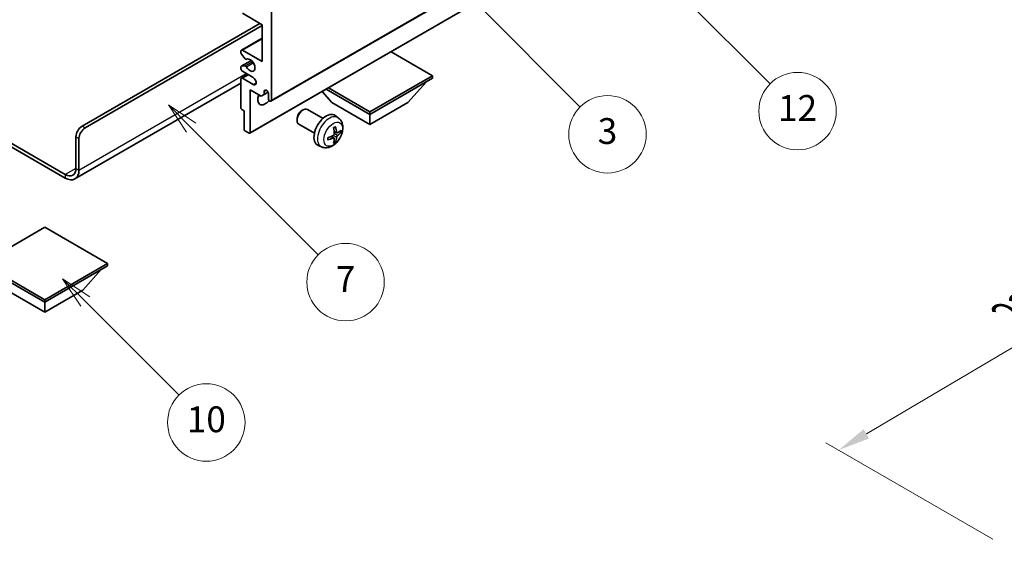
# Model space of a CAD drawing. Units: millimetres. Extents: x 0 to 11996, y 0 to 1405.
# Drawn here: x 256 to 485, y 401 to 524 of the extents above; entities that cross this region are included whole.
import ezdxf

# ---------------------------------------------------------------- set-up
doc = ezdxf.new("R2010")
doc.units = ezdxf.units.MM
doc.header["$LTSCALE"] = 3
doc.layers.get('Defpoints').update_dxf_attribs({"lineweight": 25})
for name, color, linetype, lineweight in [('Dimension (ISO)', 7, 'Continuous', 18), ('Symbol (TK)', 100, 'Continuous', 18), ('Visible (ISO)', 7, 'Continuous', 35), ('Visible Narrow (ISO)', 7, 'Continuous', 25)]:
    doc.layers.add(name, color=color, linetype=linetype, lineweight=lineweight)
doc.styles.add('Note Text (TK)', font='txt')
doc.styles.add('Note Text (TK2)', font='txt')
doc.dimstyles.new('Default - Method 1b (TK)', dxfattribs={"dimscale": 3, "dimtxt": 2.5, "dimasz": 2.5, "dimexe": 1, "dimexo": 1.5, "dimgap": 1, "dimtad": 1, "dimtoh": 1, "dimrnd": 1e-08, "dimdsep": 46, "dimtxsty": 'Note Text (TK)', "dimcen": 0.09, "dimdle": 5, "dimclrd": 100, "dimclre": 100, "dimclrt": 7, "dimadec": 1, "dimazin": 1, "dimtfac": 1, "dimtmove": 0, "dimatfit": 3, "dimfxl": 1, "dimtolj": 1, "dimlwd": -1, "dimlwe": -1, "dimarcsym": 0})

# ---------------------------------------------------------------- blocks, each defined once
blk = doc.blocks.new('バルーン3')
at = {"layer": 'Symbol (TK)', "color": 100}
for p, q in [((113.157, 174.36), (111.389, 176.127)), ((113.511, 174.713), (111.389, 176.127)), ((111.389, 176.127), (112.804, 174.006)), ((113.157, 174.36), (123.004, 164.513))]:
    blk.add_line(p, q, dxfattribs=at)
at = {"layer": 'Symbol (TK)'}
blk.add_circle((125.117, 162.399), 3, dxfattribs=at)
at = {"layer": 'Symbol (TK)', "color": 7, "insert": (125.117, 162.382), "char_height": 2, "attachment_point": 5, "style": 'Note Text (TK2)'}
blk.add_mtext('7', dxfattribs=at)
blk = doc.blocks.new('バルーン6')
at = {"layer": 'Symbol (TK)', "color": 100}
for p, q in [((135.352, 183.905), (133.585, 185.673)), ((135.706, 184.259), (133.585, 185.673)), ((133.585, 185.673), (134.999, 183.552)), ((135.352, 183.905), (143.295, 175.963))]:
    blk.add_line(p, q, dxfattribs=at)
at = {"layer": 'Symbol (TK)'}
blk.add_circle((145.408, 173.85), 3, dxfattribs=at)
at = {"layer": 'Symbol (TK)', "color": 7, "insert": (145.408, 173.844), "char_height": 2, "attachment_point": 5, "style": 'Note Text (TK2)'}
blk.add_mtext('3', dxfattribs=at)
blk = doc.blocks.new('バルーン8')
at = {"layer": 'Symbol (TK)', "color": 100}
for p, q in [((151.008, 184.777), (149.24, 186.544)), ((151.361, 185.13), (149.24, 186.544)), ((149.24, 186.544), (150.654, 184.423)), ((151.008, 184.777), (158.022, 177.762))]:
    blk.add_line(p, q, dxfattribs=at)
at = {"layer": 'Symbol (TK)'}
blk.add_circle((160.135, 175.649), 3, dxfattribs=at)
at = {"layer": 'Symbol (TK)', "color": 7, "insert": (160.135, 175.632), "char_height": 2, "attachment_point": 5, "style": 'Note Text (TK2)'}
blk.add_mtext('12', dxfattribs=at)
blk = doc.blocks.new('バルーン13')
at = {"layer": 'Symbol (TK)', "color": 100}
for p, q in [((104.955, 160.898), (103.187, 162.666)), ((105.309, 161.252), (103.187, 162.666)), ((103.187, 162.666), (104.601, 160.545)), ((104.955, 160.898), (112.214, 153.64))]:
    blk.add_line(p, q, dxfattribs=at)
at = {"layer": 'Symbol (TK)'}
blk.add_circle((114.327, 151.526), 3, dxfattribs=at)
at = {"layer": 'Symbol (TK)', "color": 7, "insert": (114.327, 151.515), "char_height": 2, "attachment_point": 5, "style": 'Note Text (TK2)'}
blk.add_mtext('10', dxfattribs=at)
blk = doc.blocks.new('*D20')
at = {"layer": 'Defpoints', "color": 0}
for p in [(543.95, 481.64), (584.44, 458.27), (486.74, 400.88)]:
    blk.add_point(p, dxfattribs=at)
at = {"layer": 'Dimension (ISO)', "color": 100}
for p, q in [((579.96, 460.85), (540.97, 483.36)), ((452.9, 427.96), (537.49, 477.83)), ((482.26, 403.46), (443.45, 425.87))]:
    blk.add_line(p, q, dxfattribs=at)
for points in [[(536.86, 478.91), (538.13, 476.76), (543.95, 481.64)], [(452.26, 429.03), (453.53, 426.88), (446.44, 424.15)]]:
    blk.add_solid(points, dxfattribs=at)
at = {"layer": 'Dimension (ISO)', "color": 7, "insert": (485.15, 454.81), "char_height": 7.5, "attachment_point": 4, "rotation": 30.5227, "style": 'Note Text (TK)'}
blk.add_mtext('\\A1;{\\Q-29.477;\\W0.821;\\H0.816x; \\fＭＳ Ｐゴシック|b0|i0;\\H7.5000;230}', dxfattribs=at)

msp = doc.modelspace()

# ---------------------------------------------------------------- linework, layer by layer
at = {"layer": 'Visible (ISO)'}
for p, q in [((314.5049, 505.2273), (404.661, 557.2789)), ((309.5966, 497.8071), (399.7527, 549.8587)), ((312.4871, 523.0108), (307.8909, 525.6645)), ((314.6084, 526.0727), (314.6084, 505.4562)), ((270.591, 499.4345), (311.9568, 523.317)), ((271.2981, 499.0263), (312.4871, 522.8067)), ((312.4871, 514.4376), (312.4871, 523.0108)), ((307.6409, 517.116), (312.4871, 519.914)), ((307.5374, 516.4542), (307.5374, 516.8871)), ((308.546, 515.0745), (307.6456, 516.1781)), ((307.8909, 517.0912), (312.4871, 514.4376)), ((308.7999, 514.9683), (308.9164, 515.0356)), ((352.0851, 511.1716), (342.4149, 516.7547)), ((307.5374, 512.8046), (307.5374, 513.2212)), ((307.5995, 513.3585), (309.9498, 514.7155)), ((307.6434, 513.3721), (308.5437, 513.4525)), ((307.5374, 503.6599), (307.5374, 510.3551)), ((307.6409, 510.584), (309.1587, 511.4603)), ((310.3658, 510.7634), (307.8909, 512.1923)), ((307.8909, 510.5593), (310.3658, 509.1304)), ((337.5187, 502.7617), (352.0851, 511.1716)), ((337.5187, 502.1902), (352.0851, 510.6001)), ((352.0851, 511.1716), (352.0851, 510.6001)), ((307.5374, 509.4456), (268.9519, 487.1683)), ((327.3535, 508.059), (337.5187, 502.1902)), ((327.8485, 508.3448), (337.5187, 502.7617)), ((346.3575, 504.9663), (350.6287, 509.7592)), ((309.6587, 507.9057), (309.6587, 497.9444)), ((312.2396, 506.4155), (309.6587, 507.9057)), ((312.9467, 506.8238), (312.2396, 506.4155)), ((312.9467, 507.5586), (313.3677, 507.8017)), ((312.9467, 507.5586), (312.9467, 506.8238)), ((312.9467, 506.8238), (313.8113, 507.323)), ((313.9013, 505.8644), (313.9013, 507.0075)), ((328.6799, 504.9663), (326.4095, 507.514)), ((328.6799, 504.9663), (337.5187, 499.8632)), ((337.5187, 499.8632), (346.3575, 504.9663)), ((244.1478, 501.2293), (266.7019, 488.2077)), ((308.2445, 503.0067), (307.7495, 503.2924)), ((308.2445, 498.7609), (308.2445, 503.0067)), ((321.6798, 503.0645), (321.9835, 503.2398)), ((326.6043, 501.248), (322.9832, 503.3386)), ((330.1559, 501.3912), (329.4562, 501.902)), ((337.5187, 502.7617), (337.5187, 502.1902)), ((337.5187, 499.8632), (337.5187, 502.1902)), ((244.1478, 500.4128), (266.7019, 487.3912)), ((320.5689, 501.1404), (320.569, 500.7897)), ((324.6043, 497.7839), (320.9832, 499.8745)), ((269.1768, 489.6365), (269.1768, 496.985)), ((309.4466, 497.8219), (308.4566, 498.3935)), ((329.1691, 496.664), (328.5796, 497.0944)), ((329.8565, 497.8547), (329.1891, 498.1501)), ((330.3431, 498.1201), (330.6588, 498.0433)), ((269.8839, 489.2283), (269.8839, 496.5768)), ((326.2561, 494.6365), (325.4639, 494.987)), ((329.4069, 495.8749), (329.1825, 496.1099)), ((261.929, 475.9398), (247.3626, 467.5299)), ((276.4954, 467.5299), (261.929, 475.9398)), ((247.3626, 467.5299), (261.929, 459.12)), ((247.3626, 466.9583), (261.929, 458.5484)), ((261.929, 459.12), (276.4954, 467.5299)), ((261.929, 458.5484), (276.4954, 466.9583)), ((276.4954, 467.5299), (276.4954, 466.9583)), ((270.7678, 461.3245), (275.0389, 466.1175)), ((253.0901, 461.3245), (261.929, 456.2214)), ((261.929, 456.2214), (270.7678, 461.3245)), ((261.929, 459.12), (261.929, 458.5484)), ((261.929, 456.2214), (261.929, 458.5484))]:
    msp.add_line(p, q, dxfattribs=at)
for centre, major_axis, ratio, start_param, end_param in [((307.8909, 516.683), (-0.25, 0.433), 0.57735027, 5.49778714, 7.06858347), ((307.7495, 516.3317), (-0.15, 0.2598), 0.57735027, 0.78539816, 1.8445595), ((308.6499, 515.2281), (0.15, -0.2598), 0.57735027, 4.98615215, 6.34717957), ((309.6587, 513.6211), (0.8, -1.3856), 0.57735027, 4.64831773, 9.48877222), ((307.7495, 513.0987), (-0.15, 0.2598), 0.57735027, 6.02138592, 7.06858347), ((307.8909, 512.6005), (-0.25, 0.433), 0.57735027, 0.78539816, 2.35619449), ((308.6498, 513.1791), (-0.15, 0.2598), 0.57735027, 4.64831773, 6.02138592), ((307.8909, 510.151), (-0.25, 0.433), 0.57735027, 5.49778714, 7.06858347), ((310.3658, 509.9469), (0.5, -0.866), 0.57735027, 5.49778714, 8.6393798), ((313.1942, 506.6809), (-1.25, -2.1651), 0.57735027, 4.99914553, 7.5883573), ((311.0729, 507.9057), (1.25, 2.1651), 0.57735027, 4.15479015, 4.42563243), ((313.424, 507.218), (-0.3398, 0.5886), 0.57735027, 4.04450246, 6.95107183), ((314.2549, 505.6603), (0.25, -0.433), 0.57735027, 3.92699082, 7.06858347), ((307.7495, 503.5374), (-0.15, 0.2598), 0.57735027, 0.78539816, 2.35619449), ((321.9832, 501.6066), (-1, -1.7321), 0.57735027, 3.14159265, 6.28318531), ((321.6795, 501.7819), (-0.7853, -1.3602), 0.57735027, 3.92675802, 5.49801994), ((327.3364, 498.5159), (-2, -3.4641), 0.57735027, 3.0796893, 6.34508866), ((270.591, 497.8015), (-1, -1.7321), 0.57735027, 3.92699082, 5.49778714), ((271.2981, 497.3933), (1, 1.7321), 0.57735027, 0.78539816, 2.35619449), ((325.0396, 499.9501), (2.5666, -5.9702), 0.55353421, 0.95931878, 1.19830308), ((324.8421, 499.8361), (-3.9094, 5.191), 0.59526289, 3.96282307, 4.20180736), ((308.4566, 498.6384), (-0.15, 0.2598), 0.57735027, 0.78539816, 2.35619449), ((309.4466, 498.0669), (0.15, -0.2598), 0.57735027, 5.49778714, 7.06858347), ((324.9459, 499.7879), (-6.4536, -0.7624), 0.55353421, 1.94328958, 2.18227387), ((324.9459, 500.0159), (6.4503, -0.7902), 0.59526289, 5.2229706, 5.46195489), ((324.8421, 499.8478), (-3.4375, 5.5149), 0.65417299, 3.55978145, 3.79876575), ((324.9358, 499.7821), (-6.4957, -0.1911), 0.49462411, 2.44776077, 2.68674507), ((324.9358, 500.0101), (6.4948, -0.2196), 0.65417299, 5.62601221, 5.86499651), ((325.0396, 499.9618), (3.0824, -5.721), 0.49462411, 0.45484759, 0.69383188), ((266.7019, 491.0654), (1.75, -3.0311), 0.57735027, 5.49778714, 7.06858347), ((266.7019, 491.0654), (2.25, -3.8971), 0.57735027, 5.49778714, 7.06858347)]:
    msp.add_ellipse(centre, major_axis=major_axis, ratio=ratio, start_param=start_param, end_param=end_param, dxfattribs=at)
for points, knots in [([(330.1559, 501.3912), (330.3817, 501.2265), (330.5735, 501.0238), (330.8935, 500.5609), (331.0112, 500.2981), (331.1887, 499.7035), (331.2254, 499.3718), (331.2182, 498.6387), (331.1503, 498.2398), (330.918, 497.4467), (330.7477, 497.0539), (330.3264, 496.32), (330.0765, 495.9785), (329.5002, 495.3646), (329.1737, 495.092), (328.4498, 494.6694), (328.0537, 494.5106), (327.2795, 494.4091), (326.9239, 494.4228), (326.4661, 494.5524), (326.3597, 494.5906), (326.2561, 494.6365)], [5.5596905, 5.5596905, 5.5596905, 5.5596905, 5.76465035, 5.76465035, 5.99724023, 5.99724023, 6.29459763, 6.29459763, 6.66985758, 6.66985758, 7.06428247, 7.06428247, 7.45411883, 7.45411883, 7.84838663, 7.84838663, 8.22269251, 8.22269251, 8.4943548, 8.4943548, 8.57747644, 8.57747644, 8.57747644, 8.57747644]), ([(329.0654, 499.0291), (329.0806, 499.0399), (329.0958, 499.0504), (329.1375, 499.0784), (329.164, 499.0954), (329.2169, 499.1275), (329.2433, 499.1427), (329.2958, 499.1714), (329.322, 499.1849), (329.3741, 499.21), (329.4001, 499.2217), (329.4258, 499.2325)], [4.599557922, 4.599557922, 4.599557922, 4.599557922, 4.630897721, 4.630897721, 4.685414191, 4.685414191, 4.739930661, 4.739930661, 4.794447131, 4.794447131, 4.848963601, 4.848963601, 4.848963601, 4.848963601]), ([(329.4485, 499.3297), (329.4527, 499.3172), (329.4554, 499.3034), (329.4565, 499.2799), (329.4543, 499.2666), (329.4462, 499.2481), (329.4389, 499.2396), (329.4293, 499.2341), (329.4276, 499.2332), (329.4258, 499.2325)], [0.0145600729, 0.0145600729, 0.0145600729, 0.0145600729, 0.0187226824, 0.0187226824, 0.0234298311, 0.0234298311, 0.0280690561, 0.0280690561, 0.028985175, 0.028985175, 0.028985175, 0.028985175]), ([(327.7605, 496.3482), (327.757, 496.3758), (327.7542, 496.4041), (327.7499, 496.4618), (327.7484, 496.4912), (327.747, 496.5511), (327.747, 496.5816), (327.7484, 496.6434), (327.7498, 496.6748), (327.7532, 496.7249), (327.7547, 496.7434), (327.7564, 496.7619)], [3.005018033, 3.005018033, 3.005018033, 3.005018033, 3.059534503, 3.059534503, 3.114050973, 3.114050973, 3.168567443, 3.168567443, 3.223083913, 3.223083913, 3.254423712, 3.254423712, 3.254423712, 3.254423712]), ([(329.2189, 497.6861), (329.2202, 497.6495), (329.2151, 497.6078), (329.1914, 497.5252), (329.1726, 497.4843), (329.1284, 497.4136), (329.0999, 497.3792), (329.0454, 497.3307), (329.0207, 497.3135), (328.9963, 497.3006)], [0, 0, 0, 0, 0.0125039067, 0.0125039067, 0.0250078135, 0.0250078135, 0.0375277995, 0.0375277995, 0.0466766392, 0.0466766392, 0.0466766392, 0.0466766392]), ([(328.9963, 496.667), (329.0286, 496.6801), (329.0622, 496.6876), (329.1218, 496.687), (329.1479, 496.6789), (329.187, 496.6515), (329.2026, 496.6304), (329.2173, 496.5843), (329.2199, 496.5619), (329.2189, 496.5385)], [0, 0, 0, 0, 0.0124997785, 0.0124997785, 0.0249995571, 0.0249995571, 0.0375236714, 0.0375236714, 0.0466766062, 0.0466766062, 0.0466766062, 0.0466766062]), ([(329.9901, 497.8743), (329.9639, 497.8577), (329.9356, 497.8472), (329.8825, 497.844), (329.8578, 497.8513), (329.8178, 497.8793), (329.7998, 497.9018), (329.7778, 497.9521), (329.7712, 497.9768), (329.7675, 498.0028)], [0, 0, 0, 0, 0.0124997785, 0.0124997785, 0.0249995571, 0.0249995571, 0.0375236714, 0.0375236714, 0.0466766062, 0.0466766062, 0.0466766062, 0.0466766062]), ([(329.7675, 496.8553), (329.7724, 496.8883), (329.7826, 496.927), (329.813, 497.0058), (329.8331, 497.046), (329.8764, 497.1172), (329.9024, 497.1529), (329.9497, 497.2057), (329.9703, 497.2252), (329.9901, 497.2408)], [0, 0, 0, 0, 0.0125039067, 0.0125039067, 0.0250078135, 0.0250078135, 0.0375277995, 0.0375277995, 0.0466766392, 0.0466766392, 0.0466766392, 0.0466766392]), ([(330.8125, 498.084), (330.8064, 498.0756), (330.797, 498.0671), (330.7761, 498.0538), (330.7605, 498.0472), (330.7317, 498.04), (330.7135, 498.0379), (330.6856, 498.0385), (330.6713, 498.0403), (330.6588, 498.0433)], [0.0145600729, 0.0145600729, 0.0145600729, 0.0145600729, 0.0187226824, 0.0187226824, 0.0234298311, 0.0234298311, 0.0280690561, 0.0280690561, 0.0318102328, 0.0318102328, 0.0318102328, 0.0318102328]), ([(327.7605, 496.3482), (327.7608, 496.3462), (327.7609, 496.3443), (327.7609, 496.3333), (327.7572, 496.3227), (327.7453, 496.3064), (327.7348, 496.2979), (327.7139, 496.2871), (327.7006, 496.2825), (327.6877, 496.2799)], [0.0455535579, 0.0455535579, 0.0455535579, 0.0455535579, 0.0464696768, 0.0464696768, 0.0511089018, 0.0511089018, 0.0558160505, 0.0558160505, 0.05997866, 0.05997866, 0.05997866, 0.05997866]), ([(329.4069, 495.8749), (329.4157, 495.8656), (329.4244, 495.8541), (329.4389, 495.8302), (329.4462, 495.8135), (329.4543, 495.7849), (329.4565, 495.7681), (329.4554, 495.7434), (329.4527, 495.7309), (329.4485, 495.7214)], [0.0427285001, 0.0427285001, 0.0427285001, 0.0427285001, 0.0464696768, 0.0464696768, 0.0511089018, 0.0511089018, 0.0558160505, 0.0558160505, 0.05997866, 0.05997866, 0.05997866, 0.05997866])]:
    msp.add_open_spline(points, degree=3, knots=knots, dxfattribs=at)
at = {"layer": 'Visible Narrow (ISO)'}
for p, q in [((314.6084, 505.4562), (404.7645, 557.5078)), ((309.6587, 497.9444), (399.8148, 549.9961)), ((307.8909, 517.0912), (312.4871, 519.7449)), ((308.8092, 514.9744), (308.9115, 515.0335)), ((307.6434, 513.3721), (309.9578, 514.7083)), ((308.5437, 513.4525), (310.2261, 514.4238)), ((308.8091, 513.2489), (310.4058, 514.1708)), ((269.8839, 489.2283), (308.7748, 511.6819)), ((307.8909, 510.5593), (309.3051, 511.3758)), ((310.3658, 509.1304), (311.0729, 509.5386)), ((271.2981, 499.0263), (270.591, 499.4345)), ((269.1768, 496.985), (269.8839, 496.5768)), ((328.9963, 496.667), (328.4542, 497.0377)), ((329.7675, 496.8553), (328.9293, 497.2655)), ((329.7675, 498.0028), (329.1755, 498.2869)), ((329.9901, 497.2408), (329.2158, 497.7616)), ((269.1768, 489.6365), (266.7019, 488.2077)), ((266.7019, 488.2077), (266.7019, 487.3912)), ((269.1768, 489.6365), (269.8839, 489.2283))]:
    msp.add_line(p, q, dxfattribs=at)
for centre, major_axis, start_param, end_param in [((328.0851, 498.0836), (1.9537, 3.3839), 6.22128195, 9.48668132), ((329.2501, 497.411), (-1.1137, -1.9289), 3.80068814, 4.05329349), ((329.2501, 497.411), (-1.1137, -1.9289), 5.37148447, 5.62408982), ((329.2067, 497.4361), (-1.0366, -1.7954), 2.21917009, 2.42536283), ((329.2501, 497.411), (1.1137, 1.9289), 5.37148447, 5.62408982), ((329.2501, 497.411), (1.1137, 1.9289), 3.80068814, 4.05329349), ((329.2067, 497.4361), (-1.0366, -1.7954), 0.71622982, 0.92242257)]:
    msp.add_ellipse(centre, major_axis=major_axis, ratio=0.57735027, start_param=start_param, end_param=end_param, dxfattribs=at)
msp.add_ellipse((328.9839, 497.5648), major_axis=(-1.5344, -2.6577), ratio=0.57735027, dxfattribs=at)

# ---------------------------------------------------------------- block references
at = {"layer": 'Symbol (TK)', "xscale": 3, "yscale": 3, "zscale": 3}
for name in ['バルーン8', 'バルーン6', 'バルーン3', 'バルーン13']:
    msp.add_blockref(name, (-43.5, -24), dxfattribs=at)

# ---------------------------------------------------------------- dimensions: what is measured, and where the dimension line sits
at = {"layer": 'Dimension (ISO)', "color": 100}
dim = msp.add_linear_dim(base=(543.9549, 481.6418), p1=(486.7414, 400.8768), p2=(584.4368, 458.2696), angle=210.5227, text='{\\Q-29.477;\\W0.821;\\H0.816x; \\fＭＳ Ｐゴシック|b0|i0;\\H7.5000;230}', dimstyle='Default - Method 1b (TK)', override={"dimgap": 1, "dimtoh": 0, "dimdec": 2, "dimlfac": 2.028719, "dimtol": 0, "dimlim": 0, "dimtp": 0, "dimtm": 0, "dimtdec": 2, "dimtofl": 0, "dimatfit": 1}, dxfattribs=at)
dim.commit()
dim.dimension.update_dxf_attribs({"geometry": '*D20', "text_midpoint": (495.1956, 452.8944), "dimtype": 160})

doc.saveas('drawing.dxf')
